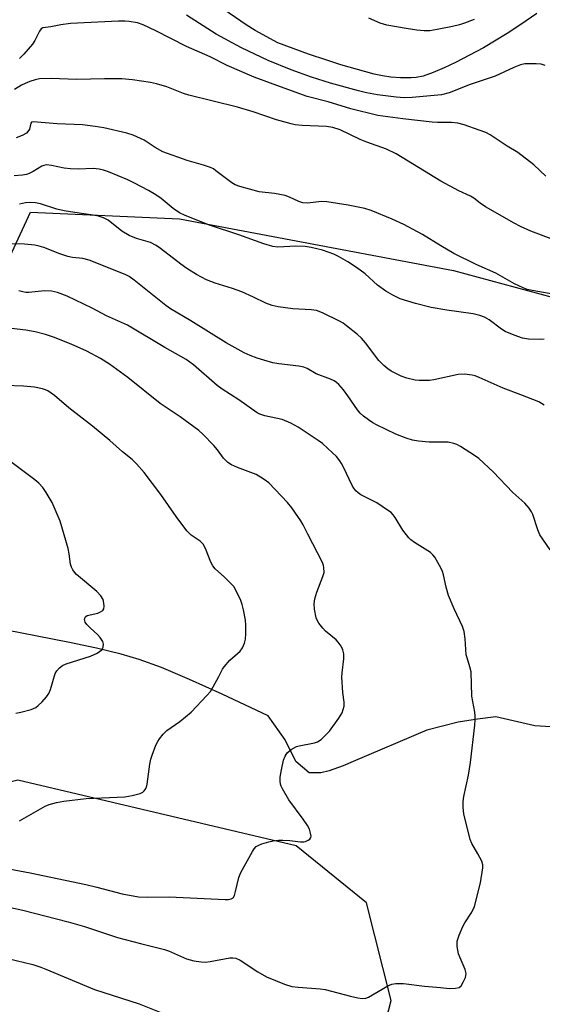
# Model space of a CAD drawing. Units: inches. Extents: x 1231765 to 1237765, y 505456 to 509457.
# Drawn here: x 1232042 to 1232185, y 505718 to 505988 of the extents above; entities that cross this region are included whole.
import ezdxf

# ---------------------------------------------------------------- set-up
doc = ezdxf.new("R2010")
doc.units = ezdxf.units.IN
doc.header["$MEASUREMENT"] = 0
for name, color, linetype in [('HYDRO-Single Line Stream', 4, 'Continuous'), ('NTRL-Trees', 3, 'Continuous'), ('Undefined', 1, 'Continuous')]:
    doc.layers.add(name, color=color, linetype=linetype)

msp = doc.modelspace()

# ---------------------------------------------------------------- linework, layer by layer
at = {"layer": 'HYDRO-Single Line Stream'}
msp.add_lwpolyline([(1232231.06, 505791.52), (1232182.53, 505794.53), (1232171.87, 505797), (1232166.82, 505796.37), (1232161.51, 505795.56), (1232152.93, 505793.38), (1232132.76, 505784.8), (1232130.09, 505783.58), (1232126.26, 505782.18), (1232123.92, 505781.65), (1232120.76, 505781.64), (1232117.08, 505784.78), (1232114.22, 505790.73), (1232109.54, 505797.3), (1232096.93, 505803.22), (1232088.05, 505807.22), (1232080.33, 505810.44), (1232074.29, 505812.66), (1232069.31, 505814.14), (1232062.57, 505815.76), (1232055.16, 505817.32), (1232033.26, 505821.62)], dxfattribs=at)
at = {"layer": 'NTRL-Trees'}
for points in [[(1231845.1, 506013.09, 0), (1231892.05, 505984.03, 0), (1231916, 505932.44, 0), (1231935.25, 505903.34, 0), (1231937.21, 505897.01, 0), (1231954.57, 505846.05, 0), (1231973.75, 505841.37, 0), (1232000.13, 505844.34, 0), (1232025.16, 505862.63, 0), (1232028.87, 505901.23, 0), (1232044.57, 505935.04, 0), (1232085.27, 505933.14, 0), (1232160.23, 505919.04, 0), (1232190.66, 505910.88, 0)], [(1232217.38, 505548.7, 0), (1232159.49, 505529.4, 0), (1232146.49, 505538.24, 0), (1232122.38, 505554.63, 0), (1232106.01, 505575.89, 0), (1232107.38, 505586.66, 0), (1232120.75, 505632.66, 0), (1232128.88, 505657.78, 0), (1232131.21, 505673.5, 0), (1232143.16, 505719.4, 0), (1232136.48, 505746.11, 0), (1232117.19, 505761.7, 0), (1232041.08, 505779.67, 0), (1231998.44, 505769.12, 0), (1231924.97, 505769.86, 0), (1231895.28, 505763.93, 0), (1231825.52, 505706.78, 0), (1231777.27, 505689.71, 0), (1231764.93, 505691.23, 0), (1231764.95, 505995.8, 0)]]:
    msp.add_polyline3d(points, dxfattribs=at)
at = {"layer": 'Undefined'}
for points, elevation in [([(1232183.07, 505989.33), (1232178.69, 505986.29), (1232174.91, 505983.85), (1232168.48, 505979.92), (1232160.84, 505975.89), (1232157.69, 505974.43), (1232154.72, 505973.17), (1232151.94, 505972.19), (1232150.06, 505971.81), (1232148.64, 505971.74), (1232145.74, 505971.75), (1232143.12, 505971.96), (1232140.8, 505972.28), (1232138.57, 505972.78), (1232129.45, 505975.32), (1232125.57, 505976.53), (1232120.58, 505978.24), (1232112.15, 505981.34), (1232106, 505984.7), (1232103.49, 505986.19), (1232095.98, 505991.38)], 312), ([(1232185.54, 505944.8), (1232182.2, 505947.97), (1232177.85, 505951.33), (1232174.94, 505953.08), (1232170.28, 505956.12), (1232169.07, 505956.74), (1232167.28, 505957.45), (1232163.13, 505958.91), (1232161.42, 505959.35), (1232159.7, 505959.5), (1232155.88, 505959.55), (1232154.39, 505959.65), (1232146.4, 505960.49), (1232139.57, 505961.41), (1232132.17, 505963.25), (1232125.94, 505965.17), (1232120.23, 505966.65), (1232112.89, 505969.23), (1232105.74, 505971.89), (1232098.37, 505975.11), (1232093.67, 505977.46), (1232087.21, 505980.33), (1232078.78, 505984.61), (1232075.34, 505986.25), (1232073.76, 505986.8), (1232071.5, 505987.18), (1232070.35, 505987.25), (1232068.61, 505987.21), (1232055.46, 505986.57), (1232052.82, 505986.24), (1232050.08, 505985.7), (1232047.94, 505985.39), (1232047.46, 505985.13), (1232046.96, 505984.52), (1232045.69, 505981.94), (1232045.06, 505980.96), (1232042.75, 505978.25), (1232041.48, 505977.03)], 308), ([(1232165.89, 505987.71), (1232163.24, 505986.68), (1232161.9, 505986.25), (1232160.02, 505985.81), (1232155.81, 505984.93), (1232153.74, 505984.63), (1232152.27, 505984.55), (1232150.23, 505984.76), (1232147.32, 505985.18), (1232142.05, 505986.15), (1232140.15, 505986.72), (1232137.06, 505988.09)], 314), ([(1232185.09, 505900.25), (1232183.96, 505900.18), (1232180.79, 505900.29), (1232179.09, 505900.53), (1232176.85, 505901.33), (1232174.38, 505902.37), (1232173.42, 505902.98), (1232170.01, 505905.57), (1232168.77, 505906.27), (1232167.49, 505906.75), (1232165.6, 505907.2), (1232158.42, 505908.16), (1232154.17, 505908.93), (1232149.88, 505910.03), (1232145.65, 505911.34), (1232143.62, 505912.28), (1232141.71, 505913.4), (1232139.47, 505915.04), (1232136.09, 505918.1), (1232133.74, 505919.86), (1232131.31, 505921.44), (1232128.8, 505922.87), (1232127.51, 505923.52), (1232124.45, 505924.58), (1232121.34, 505925.3), (1232119.7, 505925.58), (1232117.09, 505925.69), (1232112.16, 505925.46), (1232110.8, 505925.61), (1232108.37, 505926.35), (1232101.5, 505928.79), (1232093.46, 505931.48), (1232086.87, 505934.11), (1232085.26, 505934.85), (1232083.56, 505935.99), (1232080.25, 505938.69), (1232078.81, 505939.71), (1232076.8, 505940.95), (1232073, 505942.95), (1232071.13, 505943.81), (1232065.88, 505946), (1232064.47, 505946.49), (1232063.33, 505946.79), (1232061.7, 505946.95), (1232057.56, 505946.76), (1232055.49, 505946.84), (1232053.73, 505947.05), (1232050.31, 505947.8), (1232048.93, 505947.9), (1232048.16, 505947.77), (1232047.65, 505947.57), (1232045.23, 505946.1), (1232044.2, 505945.59), (1232043.42, 505945.32), (1232042.37, 505945.09), (1232040.09, 505944.91)], 302), ([(1232185.06, 505882.23), (1232183.58, 505883.1), (1232178.69, 505885.05), (1232173.85, 505886.82), (1232167.28, 505889.78), (1232166.17, 505890.22), (1232165.33, 505890.45), (1232163.3, 505890.66), (1232161.56, 505890.63), (1232154.83, 505889.14), (1232153.69, 505889), (1232152.28, 505888.94), (1232150.88, 505888.95), (1232149.75, 505889.08), (1232147.52, 505889.6), (1232145.91, 505890.14), (1232143.18, 505891.52), (1232142.27, 505892.15), (1232141.2, 505893.04), (1232139.83, 505894.45), (1232136.18, 505899.25), (1232135.07, 505900.56), (1232133.98, 505901.54), (1232130.99, 505903.95), (1232130.05, 505904.61), (1232129.1, 505905.15), (1232124.41, 505907.47), (1232122.77, 505908.07), (1232121.33, 505908.26), (1232116.32, 505908.56), (1232112.31, 505909.09), (1232110.64, 505909.43), (1232108.88, 505910.11), (1232105.58, 505911.79), (1232102.37, 505913.22), (1232099.77, 505914.14), (1232095.04, 505915.56), (1232092.67, 505916.5), (1232089.96, 505917.91), (1232087.32, 505919.61), (1232085.66, 505920.79), (1232080.08, 505925.1), (1232078.9, 505925.92), (1232077.32, 505926.69), (1232073.51, 505927.75), (1232071.49, 505928.6), (1232069.56, 505929.83), (1232065.82, 505932.77), (1232064.51, 505933.43), (1232063.13, 505933.94), (1232061.7, 505934.22), (1232057.88, 505934.7), (1232053.78, 505935.36), (1232051.75, 505935.86), (1232047.27, 505937.27), (1232045.9, 505937.52), (1232044.52, 505937.66), (1232043.15, 505937.56), (1232041.52, 505937.17)], 300), ([(1232186.71, 505842.61), (1232183.89, 505846.78), (1232183.29, 505848.14), (1232181.95, 505852.3), (1232181.57, 505853.09), (1232180.91, 505854.05), (1232179.76, 505855.38), (1232176.52, 505858.33), (1232171.1, 505863.97), (1232167.2, 505867.62), (1232165.99, 505868.49), (1232162.18, 505870.88), (1232161.14, 505871.46), (1232160.38, 505871.77), (1232158.81, 505872.09), (1232153.58, 505872.12), (1232150.72, 505872.37), (1232149.02, 505872.62), (1232147.32, 505873.16), (1232144.52, 505874.24), (1232139.22, 505876.8), (1232138.2, 505877.37), (1232137, 505878.2), (1232135.59, 505879.24), (1232134.72, 505880), (1232133.99, 505880.91), (1232131.35, 505884.79), (1232130.15, 505886.42), (1232128.86, 505887.9), (1232128.25, 505888.44), (1232127.6, 505888.88), (1232126.58, 505889.34), (1232122.68, 505890.8), (1232120.2, 505892.21), (1232119.28, 505892.59), (1232117.92, 505892.89), (1232112.47, 505893.51), (1232110.8, 505893.83), (1232108.38, 505894.48), (1232106.51, 505895.08), (1232104.67, 505895.77), (1232102.95, 505896.54), (1232098.07, 505899.28), (1232088.39, 505905.32), (1232082.8, 505908.58), (1232081.53, 505909.5), (1232072.9, 505916.39), (1232071.53, 505917.37), (1232070.41, 505917.99), (1232060.55, 505921.9), (1232058.84, 505922.31), (1232056.06, 505922.61), (1232054.72, 505922.9), (1232052.59, 505923.64), (1232048.2, 505925.34), (1232046.86, 505925.74), (1232045.75, 505925.96), (1232042.88, 505926.26), (1232038.01, 505926.38)], 298), ([(1232033.18, 505756.4), (1232044.47, 505754.3), (1232059.63, 505751.13), (1232062.68, 505750.43), (1232069.57, 505748.62), (1232074.06, 505747.77), (1232076.64, 505747.63), (1232082.43, 505747.75), (1232097.83, 505747.02), (1232098.67, 505747.03), (1232099.41, 505747.17), (1232099.94, 505747.5), (1232100.34, 505748.16), (1232100.66, 505749.26), (1232101.55, 505753.03), (1232102.06, 505754.41), (1232105.24, 505760.13), (1232105.71, 505760.87), (1232106.27, 505761.49), (1232106.99, 505761.91), (1232107.8, 505762.22), (1232109.77, 505762.83), (1232110.91, 505763.09), (1232112.38, 505763.24), (1232113.53, 505763.25), (1232115.52, 505763.13), (1232118.41, 505762.82), (1232119.27, 505762.82), (1232119.8, 505762.93), (1232120.53, 505763.26), (1232120.93, 505763.56), (1232121.19, 505763.94), (1232121.27, 505764.39), (1232121.15, 505765.16), (1232120.82, 505766.24), (1232120.34, 505767.29), (1232119.17, 505768.99), (1232115.22, 505774.24), (1232113.46, 505777.25), (1232113.11, 505778.03), (1232112.96, 505778.57), (1232112.87, 505779.39), (1232112.87, 505780.5), (1232113.17, 505782.51), (1232113.73, 505785.09), (1232114.16, 505786.19), (1232114.78, 505787.18), (1232115.83, 505788.07), (1232117.28, 505788.86), (1232118.04, 505789.08), (1232122.25, 505789.85), (1232123.06, 505790.14), (1232124.01, 505790.79), (1232125.53, 505792.2), (1232126.33, 505793.07), (1232128.92, 505796.59), (1232129.76, 505798.08), (1232130.32, 505799.91), (1232130.38, 505801.03), (1232130.02, 505803.67), (1232129.72, 505807.81), (1232129.77, 505808.99), (1232130.28, 505812.8), (1232130.23, 505814.2), (1232130.01, 505815.29), (1232129.54, 505816.29), (1232128.73, 505817.43), (1232128.12, 505818.02), (1232125.24, 505820.39), (1232124.49, 505821.23), (1232123.45, 505822.57), (1232123.01, 505823.28), (1232122.7, 505824.07), (1232122.24, 505826.4), (1232122.1, 505827.86), (1232122.31, 505829.24), (1232122.9, 505831.12), (1232124.53, 505835.32), (1232124.83, 505836.46), (1232124.82, 505837.85), (1232124.72, 505838.4), (1232124.42, 505839.21), (1232120.36, 505846.94), (1232119.16, 505849.51), (1232118.53, 505850.56), (1232115.98, 505854.13), (1232114.84, 505855.6), (1232109.77, 505860.96), (1232108.18, 505862.11), (1232106.26, 505863.24), (1232101.13, 505865.19), (1232099.5, 505865.92), (1232098.49, 505866.51), (1232097.34, 505867.69), (1232095.66, 505870.04), (1232094.72, 505871.15), (1232091.7, 505874.3), (1232090.62, 505875.27), (1232085.49, 505879.03), (1232080.02, 505882.66), (1232071.18, 505889.76), (1232066.16, 505893.41), (1232063.7, 505894.96), (1232059.9, 505897.02), (1232055.64, 505898.94), (1232050.82, 505900.85), (1232048.63, 505901.56), (1232045.85, 505902.31), (1232043.28, 505902.74), (1232037.78, 505903.33)], 294), ([(1232041.53, 505768.52), (1232048.54, 505772.59), (1232049.62, 505773.04), (1232051.62, 505773.59), (1232053.64, 505773.93), (1232059.73, 505774.62), (1232070.38, 505775.12), (1232072.36, 505775.43), (1232074.55, 505776.05), (1232075.24, 505776.39), (1232075.62, 505776.7), (1232075.93, 505777.1), (1232076.25, 505777.79), (1232076.43, 505778.58), (1232077.16, 505784.03), (1232077.44, 505785.45), (1232077.79, 505786.53), (1232078.85, 505789.19), (1232079.33, 505790.22), (1232079.78, 505790.93), (1232080.86, 505792.24), (1232081.87, 505793.23), (1232085.39, 505795.72), (1232088.46, 505798.22), (1232092.77, 505802.83), (1232093.74, 505803.94), (1232094.54, 505805.15), (1232096.09, 505807.98), (1232097.04, 505809.98), (1232097.5, 505810.69), (1232099.06, 505812.44), (1232101.85, 505814.93), (1232102.5, 505815.84), (1232103.06, 505817.13), (1232103.33, 505818.23), (1232103.42, 505819.65), (1232103.43, 505821.95), (1232103.32, 505823.39), (1232102.79, 505826.28), (1232102.44, 505827.7), (1232102.04, 505828.77), (1232100.74, 505831.64), (1232100.13, 505832.6), (1232099.34, 505833.48), (1232097.62, 505835.14), (1232095.07, 505837.42), (1232094.38, 505838.25), (1232093.88, 505839.25), (1232092.42, 505842.99), (1232091.76, 505844.24), (1232090.97, 505845.01), (1232088.46, 505846.7), (1232087.33, 505847.85), (1232084.36, 505851.74), (1232080.21, 505857.74), (1232075.59, 505863.76), (1232073.55, 505866.16), (1232072.33, 505867.37), (1232069.74, 505869.42), (1232066.28, 505872.51), (1232061.47, 505876.5), (1232054.98, 505881.52), (1232051.1, 505884.82), (1232049.29, 505886.1), (1232048.62, 505886.41), (1232047.79, 505886.68), (1232045.63, 505887.12), (1232042.62, 505887.37), (1232037.64, 505887.6)], 292), ([(1232040.5, 505798.01), (1232041.91, 505798.29), (1232044.68, 505799.01), (1232045.98, 505799.53), (1232046.66, 505800.06), (1232047.71, 505801.11), (1232048.9, 505802.44), (1232049.58, 505803.4), (1232050.01, 505804.44), (1232051.31, 505808.85), (1232051.71, 505809.56), (1232052.43, 505810.34), (1232053.27, 505811.01), (1232054.27, 505811.5), (1232060.91, 505813.61), (1232062.73, 505814.41), (1232063.43, 505814.83), (1232064.01, 505815.34), (1232064.37, 505816.06), (1232064.49, 505816.86), (1232064.31, 505817.59), (1232063.6, 505818.7), (1232062.86, 505819.52), (1232060.94, 505821.19), (1232059.93, 505822.19), (1232059.48, 505822.83), (1232059.32, 505823.56), (1232059.51, 505824.25), (1232059.65, 505824.43), (1232060.02, 505824.67), (1232062.95, 505825.36), (1232063.71, 505825.66), (1232064.32, 505826.09), (1232064.59, 505826.53), (1232064.72, 505827.26), (1232064.64, 505828.03), (1232064.37, 505829.05), (1232063.79, 505830.07), (1232062.71, 505831.28), (1232057.16, 505835.94), (1232056.56, 505836.55), (1232056.09, 505837.22), (1232055.75, 505837.95), (1232055.5, 505838.73), (1232055.12, 505841.6), (1232054.82, 505843.04), (1232052.67, 505850.46), (1232050.42, 505855.6), (1232048.83, 505858.31), (1232047.88, 505859.73), (1232046.81, 505860.92), (1232045.74, 505861.84), (1232038.43, 505867.27)], 290), ([(1232038.34, 505730.88), (1232045.2, 505729.22), (1232047.39, 505728.54), (1232048.77, 505727.99), (1232062, 505722.42), (1232074.24, 505718.48), (1232081.6, 505715.59)], 298)]:
    msp.add_lwpolyline(points, dxfattribs=dict(at, elevation=elevation))
for points in [[(1232185.3, 505975.13, 310), (1232184.24, 505975.45, 310), (1232182.84, 505975.57, 310), (1232180.58, 505975.59, 310), (1232179.74, 505975.52, 310), (1232178.62, 505975.26, 310), (1232176.72, 505974.58, 310), (1232171.69, 505972.15, 310), (1232164.81, 505969.93, 310), (1232159.11, 505967.59, 310), (1232156.93, 505967.08, 310), (1232148.95, 505966.35, 310), (1232146.79, 505966.3, 310), (1232144.61, 505966.46, 310), (1232139.5, 505967.04, 310), (1232136.46, 505967.62, 310), (1232134.3, 505968.14, 310), (1232126.6, 505970.28, 310), (1232121.37, 505971.94, 310), (1232115.82, 505973.92, 310), (1232109.55, 505976.46, 310), (1232102.23, 505979.97, 310), (1232095.29, 505983.69, 310), (1232087.24, 505988.87, 310)], [(1232186.97, 505927.72, 306), (1232181.45, 505929.82, 306), (1232178.58, 505931.11, 306), (1232176.81, 505932.03, 306), (1232168.97, 505936.5, 306), (1232167.56, 505937.47, 306), (1232165.83, 505938.82, 306), (1232164.92, 505939.39, 306), (1232161.69, 505940.86, 306), (1232156.78, 505943.45, 306), (1232144.59, 505950.99, 306), (1232141.95, 505952.22, 306), (1232136.54, 505954.13, 306), (1232134.73, 505954.85, 306), (1232129.23, 505957.49, 306), (1232127.26, 505958.11, 306), (1232125.53, 505958.45, 306), (1232118.87, 505958.74, 306), (1232116.97, 505958.91, 306), (1232115.85, 505959.12, 306), (1232111.84, 505960.24, 306), (1232105.43, 505962.45, 306), (1232101.18, 505963.7, 306), (1232087.83, 505966.95, 306), (1232086.4, 505967.44, 306), (1232081.83, 505969.26, 306), (1232079.02, 505970.07, 306), (1232077.32, 505970.44, 306), (1232072.48, 505971.23, 306), (1232069.51, 505971.45, 306), (1232064.76, 505971.46, 306), (1232057.12, 505971.25, 306), (1232050.19, 505971.55, 306), (1232046.99, 505971.45, 306), (1232045.78, 505971.2, 306), (1232044.33, 505970.72, 306), (1232043.06, 505970.22, 306), (1232042.08, 505969.72, 306), (1232040.2, 505968.55, 306)], [(1232188.98, 505912.33, 304), (1232181.8, 505913.53, 304), (1232180.41, 505913.88, 304), (1232179.31, 505914.29, 304), (1232176.92, 505915.44, 304), (1232171.87, 505918.27, 304), (1232166.45, 505920.64, 304), (1232160.38, 505923.73, 304), (1232156.76, 505925.8, 304), (1232151.74, 505928.87, 304), (1232146.68, 505931.63, 304), (1232143.45, 505933.11, 304), (1232137.77, 505935.44, 304), (1232135.97, 505935.97, 304), (1232131.44, 505936.91, 304), (1232125.57, 505937.86, 304), (1232124.1, 505937.9, 304), (1232120.35, 505937.49, 304), (1232119, 505937.59, 304), (1232117.95, 505937.87, 304), (1232115.4, 505939.1, 304), (1232114.19, 505939.54, 304), (1232111.3, 505940.08, 304), (1232107.06, 505940.57, 304), (1232101.8, 505942.02, 304), (1232100.48, 505942.5, 304), (1232099.57, 505943, 304), (1232095.28, 505946.34, 304), (1232094.56, 505946.83, 304), (1232093.79, 505947.21, 304), (1232091.9, 505947.86, 304), (1232087.38, 505949.17, 304), (1232080.72, 505951.53, 304), (1232078.66, 505952.65, 304), (1232075.59, 505954.73, 304), (1232072.59, 505956.07, 304), (1232070.91, 505956.57, 304), (1232064.57, 505958.07, 304), (1232062.22, 505958.46, 304), (1232058.75, 505958.87, 304), (1232051.85, 505959.18, 304), (1232045.25, 505959.72, 304), (1232044.85, 505959.61, 304), (1232044.61, 505959.34, 304), (1232044.22, 505957.7, 304), (1232043.82, 505957.03, 304), (1232043.46, 505956.64, 304), (1232042.24, 505955.92, 304), (1232040.59, 505955.32, 304)], [(1232035.61, 505745.55, 296), (1232042.42, 505744.09, 296), (1232054.86, 505740.88, 296), (1232059.33, 505739.63, 296), (1232068.37, 505736.63, 296), (1232074.67, 505734.95, 296), (1232081.17, 505733.36, 296), (1232082.25, 505732.97, 296), (1232087.25, 505730.83, 296), (1232089.19, 505730.28, 296), (1232091.18, 505729.96, 296), (1232092.3, 505729.91, 296), (1232093.67, 505730.09, 296), (1232099.05, 505731.06, 296), (1232099.91, 505731.1, 296), (1232100.68, 505730.97, 296), (1232101.88, 505730.46, 296), (1232106.72, 505727.28, 296), (1232109.14, 505725.9, 296), (1232114.04, 505723.85, 296), (1232116.01, 505723.22, 296), (1232117.74, 505723.01, 296), (1232123.77, 505722.57, 296), (1232125.18, 505722.4, 296), (1232132.04, 505720.59, 296), (1232134.07, 505720.12, 296), (1232135.23, 505719.97, 296), (1232136.27, 505720.08, 296), (1232137.02, 505720.32, 296), (1232142.31, 505723.44, 296), (1232143.39, 505723.88, 296), (1232144.51, 505724.09, 296), (1232146.56, 505724.02, 296), (1232152.28, 505723.34, 296), (1232156.74, 505723, 296), (1232159.18, 505722.69, 296), (1232160.81, 505722.74, 296), (1232161.79, 505722.97, 296), (1232162.36, 505723.44, 296), (1232162.93, 505724.39, 296), (1232163.5, 505725.71, 296), (1232163.72, 505726.78, 296), (1232163.48, 505727.86, 296), (1232162.03, 505731.09, 296), (1232161.65, 505732.2, 296), (1232161.29, 505734.22, 296), (1232161.24, 505735.08, 296), (1232161.3, 505735.64, 296), (1232161.8, 505737.26, 296), (1232162.78, 505739.63, 296), (1232163.36, 505740.63, 296), (1232165.3, 505743.53, 296), (1232165.97, 505745.07, 296), (1232167.63, 505751.56, 296), (1232168.32, 505755.65, 296), (1232168.3, 505756.51, 296), (1232167.96, 505757.55, 296), (1232166.92, 505759.56, 296), (1232165.25, 505762.36, 296), (1232164.8, 505763.44, 296), (1232163.12, 505770.43, 296), (1232162.86, 505772.17, 296), (1232162.91, 505773.81, 296), (1232163.06, 505775.17, 296), (1232164.36, 505781.04, 296), (1232164.88, 505784.46, 296), (1232166.09, 505794.71, 296), (1232166.21, 505796.19, 296), (1232166.21, 505797.24, 296), (1232166.08, 505798.27, 296), (1232165.23, 505802.63, 296), (1232165.04, 505809.27, 296), (1232164.76, 505810.63, 296), (1232163.96, 505813.11, 296), (1232163.76, 505813.96, 296), (1232163.45, 505818.3, 296), (1232163.15, 505820.31, 296), (1232162.67, 505821.69, 296), (1232160.43, 505826.54, 296), (1232158.92, 505830.14, 296), (1232158.23, 505832.4, 296), (1232157.5, 505835.86, 296), (1232157.25, 505836.7, 296), (1232156.75, 505837.77, 296), (1232155.1, 505840.61, 296), (1232154.59, 505841.32, 296), (1232153.97, 505841.91, 296), (1232149.55, 505844.7, 296), (1232148.62, 505845.39, 296), (1232147.99, 505845.97, 296), (1232146.42, 505848.01, 296), (1232144.31, 505851.53, 296), (1232143.78, 505852.21, 296), (1232143.17, 505852.83, 296), (1232142.23, 505853.54, 296), (1232139.24, 505855.49, 296), (1232134.92, 505857.71, 296), (1232134.21, 505858.21, 296), (1232133.55, 505858.81, 296), (1232132.97, 505859.48, 296), (1232132.52, 505860.22, 296), (1232130.18, 505865.27, 296), (1232129.63, 505866.3, 296), (1232129.13, 505867.03, 296), (1232128.2, 505868.19, 296), (1232127.17, 505869.22, 296), (1232124.38, 505871.7, 296), (1232123.21, 505872.59, 296), (1232117.78, 505876.24, 296), (1232115.76, 505877.32, 296), (1232113.42, 505878.26, 296), (1232108.62, 505879.29, 296), (1232107.28, 505879.72, 296), (1232106.52, 505880.1, 296), (1232101.52, 505883.63, 296), (1232096.94, 505886.61, 296), (1232095.61, 505887.55, 296), (1232089.15, 505893.26, 296), (1232087.13, 505894.72, 296), (1232081.24, 505897.96, 296), (1232071.03, 505904.07, 296), (1232065.35, 505906.64, 296), (1232061.41, 505908.75, 296), (1232054.55, 505912.01, 296), (1232051.88, 505913.05, 296), (1232050.25, 505913.41, 296), (1232048.36, 505913.44, 296), (1232044.07, 505913.04, 296), (1232043.23, 505913.05, 296), (1232042.42, 505913.17, 296), (1232041.35, 505913.48, 296)]]:
    msp.add_polyline3d(points, dxfattribs=at)

doc.saveas('drawing.dxf')
